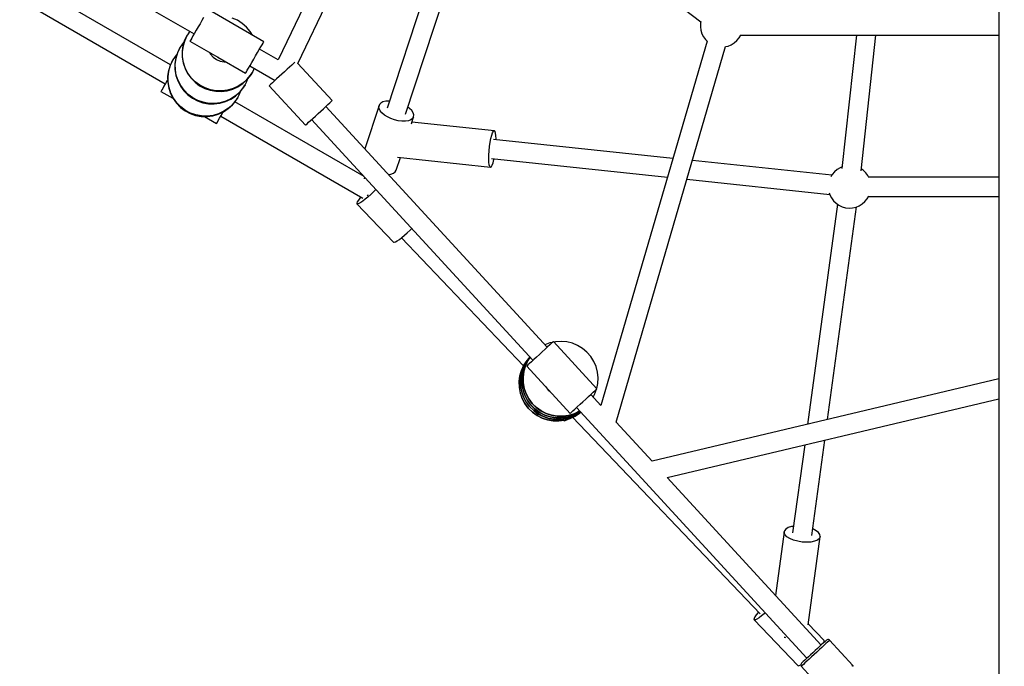
# Model space of a CAD drawing. Units: millimetres. Extents: x 387 to 36289, y 342 to 48514.
# Drawn here: x 15114 to 16034, y 20069 to 20672 of the extents above; entities that cross this region are included whole.
import ezdxf

# ---------------------------------------------------------------- set-up
doc = ezdxf.new("R2010")
doc.units = ezdxf.units.MM
doc.layers.add('PV-AD409', color=7, linetype='Continuous')
doc.styles.get("Standard").update_dxf_attribs({"font": 'arial.ttf'})
doc.dimstyles.new('Kopia Kopia ISO-25 moduły', dxfattribs={"dimtxt": 300, "dimasz": 210, "dimexe": 1.25, "dimexo": 0.625, "dimgap": 80, "dimtad": 1, "dimdec": 1, "dimlfac": 0.001, "dimtxsty": 'Standard', "dimblk": 'OBLIQUE', "dimcen": 2.5, "dimse1": 1, "dimse2": 1, "dimadec": 0, "dimazin": 0, "dimtfac": 1, "dimtdec": 1, "dimtmove": 0, "dimatfit": 3, "dimfxl": 1, "dimtfillclr": 256, "dimarcsym": 0})

# ---------------------------------------------------------------- blocks, each defined once
blk = doc.blocks.new('*U7')
at = {"layer": 'PV-AD409'}
for p, q in [((-23014.61, 82050.29), (-23014.61, 80652.37)), ((-23573.77, 81708.81), (-23687.42, 81470.39)), ((-23669.04, 81467.13), (-23557.52, 81701.06)), ((-23549.42, 81702.98), (-23292.9, 81506.09)), ((-23517.52, 81633.68), (-23585.74, 81425.38)), ((-23568.63, 81419.78), (-23500.41, 81628.09)), ((-23919.11, 81583.37), (-23765.93, 81494.93)), ((-23788.04, 81465.93), (-23900.88, 81531.08)), ((-23909.88, 81515.49), (-23793.02, 81448.02)), ((-23700.97, 81487.45), (-23752.93, 81517.45)), ((-23758.81, 81507.28), (-23760.54, 81504.27)), ((-23757.18, 81510.09), (-23758.81, 81507.28)), ((-23725.65, 81507.39), (-23730.56, 81509.52)), ((-23721.11, 81504.53), (-23725.65, 81507.39)), ((-23292.85, 81506.33), (-23293.18, 81504.64)), ((-23769.99, 81497.28), (-23772.28, 81493.94)), ((-23764.06, 81498.18), (-23765.68, 81495.37)), ((-23762.32, 81501.19), (-23764.06, 81498.18)), ((-23760.54, 81504.27), (-23762.32, 81501.19)), ((-23717.07, 81501.02), (-23721.11, 81504.53)), ((-23713.6, 81496.93), (-23717.07, 81501.02)), ((-23293.18, 81504.64), (-23293.27, 81501.35)), ((-23293.27, 81501.35), (-23292.82, 81498.09)), ((-23292.82, 81498.09), (-23291.84, 81494.94)), ((-23774.85, 81488.67), (-23776.4, 81483.54)), ((-23776.14, 81483.98), (-23774.59, 81489.11)), ((-23772.53, 81493.5), (-23774.85, 81488.67)), ((-23774.59, 81489.11), (-23772.28, 81493.94)), ((-23772.28, 81493.94), (-23772.53, 81493.5)), ((-23769.75, 81488.33), (-23769.93, 81488)), ((-23769.93, 81488), (-23743.99, 81473.03)), ((-23769.2, 81489.28), (-23769.75, 81488.33)), ((-23768.31, 81490.82), (-23769.2, 81489.28)), ((-23767.12, 81492.88), (-23768.31, 81490.82)), ((-23765.68, 81495.37), (-23767.12, 81492.88)), ((-23711.53, 81493.55), (-23713.6, 81496.93)), ((-23286.97, 81487.96), (-23386.18, 81147.83)), ((-23291.84, 81494.94), (-23290.35, 81492.01)), ((-23290.35, 81492.01), (-23288.4, 81489.35)), ((-23288.4, 81489.35), (-23286.79, 81487.79)), ((-23261.56, 81486.38), (-23259.08, 81488.55)), ((-23259.08, 81488.55), (-23256.99, 81491.09)), ((-23256.99, 81491.09), (-23255.5, 81493.66)), ((-23255.63, 81493.44), (-23014.61, 81493.44)), ((-23147.45, 81493.44), (-23161.03, 81369.02)), ((-23143.14, 81367.07), (-23129.34, 81493.44)), ((-23779.3, 81481.77), (-23781.62, 81476.94)), ((-23781.36, 81477.38), (-23779.05, 81482.21)), ((-23779.05, 81482.21), (-23779.3, 81481.77)), ((-23776.02, 81486.63), (-23779.05, 81482.21)), ((-23776.4, 81483.54), (-23777.15, 81478.24)), ((-23776.89, 81478.68), (-23776.14, 81483.98)), ((-23776.82, 81473.32), (-23776.89, 81478.68)), ((-23775.2, 81487.51), (-23776.02, 81486.63)), ((-23706.84, 81477.28), (-23705.22, 81480.09)), ((-23705.22, 81480.09), (-23703.78, 81482.58)), ((-23687.42, 81470.39), (-23704.97, 81480.52)), ((-23703.78, 81482.58), (-23702.59, 81484.64)), ((-23702.59, 81484.64), (-23701.7, 81486.18)), ((-23701.7, 81486.18), (-23701.16, 81487.13)), ((-23701.16, 81487.13), (-23700.97, 81487.45)), ((-23371.94, 81132.36), (-23269.69, 81482.91)), ((-23269.93, 81482.86), (-23267.42, 81483.42)), ((-23267.42, 81483.42), (-23264.37, 81484.66)), ((-23264.37, 81484.66), (-23261.56, 81486.38)), ((-23786.08, 81470.04), (-23788.39, 81465.21)), ((-23788.14, 81465.65), (-23785.82, 81470.48)), ((-23785.82, 81470.48), (-23786.08, 81470.04)), ((-23782.8, 81474.9), (-23785.82, 81470.48)), ((-23783.17, 81471.81), (-23783.92, 81466.51)), ((-23783.66, 81466.95), (-23782.92, 81472.25)), ((-23781.62, 81476.94), (-23783.17, 81471.81)), ((-23782.92, 81472.25), (-23781.36, 81477.38)), ((-23781.97, 81475.78), (-23782.8, 81474.9)), ((-23777.15, 81478.24), (-23777.08, 81472.88)), ((-23777.08, 81472.88), (-23776.19, 81467.6)), ((-23775.94, 81468.04), (-23776.82, 81473.32)), ((-23751.52, 81477.37), (-23750.77, 81475.95)), ((-23750.77, 81475.95), (-23748.28, 81473.07)), ((-23748.28, 81473.07), (-23745.22, 81470.81)), ((-23745.22, 81470.81), (-23741.73, 81469.28)), ((-23743.95, 81473.01), (-23744.23, 81473.22)), ((-23743.62, 81472.87), (-23743.95, 81473.01)), ((-23743.91, 81472.98), (-23717.97, 81458)), ((-23712.1, 81468.18), (-23710.36, 81471.19)), ((-23710.36, 81471.19), (-23708.58, 81474.27)), ((-23708.58, 81474.27), (-23706.84, 81477.28)), ((-23790.44, 81455.22), (-23789.69, 81460.53)), ((-23788.39, 81465.21), (-23789.94, 81460.08)), ((-23789.69, 81460.53), (-23788.14, 81465.65)), ((-23783.92, 81466.51), (-23783.85, 81461.15)), ((-23783.85, 81461.15), (-23782.96, 81455.87)), ((-23783.6, 81461.59), (-23783.66, 81466.95)), ((-23782.71, 81456.31), (-23783.6, 81461.59)), ((-23776.19, 81467.6), (-23774.51, 81462.51)), ((-23774.26, 81462.95), (-23775.94, 81468.04)), ((-23774.51, 81462.51), (-23772.07, 81457.74)), ((-23771.82, 81458.18), (-23774.26, 81462.95)), ((-23741.73, 81469.28), (-23737.99, 81468.58)), ((-23737.99, 81468.58), (-23736.38, 81468.64)), ((-23717.24, 81459.28), (-23716.35, 81460.82)), ((-23716.35, 81460.82), (-23715.16, 81462.88)), ((-23715.16, 81462.88), (-23713.72, 81465.37)), ((-23713.97, 81464.93), (-23690.43, 81451.34)), ((-23713.72, 81465.37), (-23712.1, 81468.18)), ((-23711.66, 81458.94), (-23710.41, 81461.31)), ((-23710.41, 81461.31), (-23709.91, 81462.59)), ((-23679.14, 81461.72), (-23681.59, 81459.47)), ((-23676.87, 81463.81), (-23679.14, 81461.72)), ((-23674.87, 81465.66), (-23676.87, 81463.81)), ((-23673.22, 81467.17), (-23674.87, 81465.66)), ((-23672.03, 81468.27), (-23673.22, 81467.17)), ((-23637.13, 81432.44), (-23669.04, 81467.13)), ((-23791.14, 81451.27), (-23792.77, 81448.45)), ((-23790.66, 81452.11), (-23791.14, 81451.27)), ((-23789.94, 81460.08), (-23790.69, 81454.78)), ((-23790.69, 81454.78), (-23790.62, 81449.42)), ((-23790.37, 81449.86), (-23790.44, 81455.22)), ((-23782.96, 81455.87), (-23781.28, 81450.78)), ((-23781.03, 81451.22), (-23782.71, 81456.31)), ((-23778.59, 81446.45), (-23781.03, 81451.22)), ((-23772.07, 81457.74), (-23768.93, 81453.4)), ((-23768.68, 81453.84), (-23771.82, 81458.18)), ((-23768.93, 81453.4), (-23765.17, 81449.58)), ((-23764.91, 81450.02), (-23768.68, 81453.84)), ((-23720.65, 81448.44), (-23716.69, 81452.05)), ((-23716.44, 81452.5), (-23720.39, 81448.88)), ((-23717.97, 81458), (-23717.78, 81458.33)), ((-23717.78, 81458.33), (-23717.24, 81459.28)), ((-23717.18, 81449.58), (-23715.77, 81453.2)), ((-23716.69, 81452.05), (-23713.34, 81456.23)), ((-23713.08, 81456.67), (-23716.44, 81452.5)), ((-23713.34, 81456.23), (-23711.91, 81458.5)), ((-23711.66, 81458.94), (-23713.08, 81456.67)), ((-23711.91, 81458.5), (-23711.66, 81458.94)), ((-23689, 81452.66), (-23691.15, 81450.68)), ((-23686.63, 81454.84), (-23689, 81452.66)), ((-23684.12, 81457.14), (-23686.63, 81454.84)), ((-23681.59, 81459.47), (-23684.12, 81457.14)), ((-23796.28, 81442.37), (-23796.83, 81441.41)), ((-23795.39, 81443.9), (-23796.28, 81442.37)), ((-23794.2, 81445.96), (-23795.39, 81443.9)), ((-23792.77, 81448.45), (-23794.2, 81445.96)), ((-23790.62, 81449.42), (-23789.74, 81444.14)), ((-23789.48, 81444.58), (-23790.37, 81449.86)), ((-23789.74, 81444.14), (-23788.05, 81439.05)), ((-23787.8, 81439.49), (-23789.48, 81444.58)), ((-23781.28, 81450.78), (-23778.84, 81446.01)), ((-23778.84, 81446.01), (-23775.7, 81441.67)), ((-23775.45, 81442.11), (-23778.59, 81446.45)), ((-23771.68, 81438.3), (-23775.45, 81442.11)), ((-23765.17, 81449.58), (-23760.86, 81446.39)), ((-23760.61, 81446.83), (-23764.91, 81450.02)), ((-23760.86, 81446.39), (-23756.12, 81443.89)), ((-23755.87, 81444.33), (-23760.61, 81446.83)), ((-23756.12, 81443.89), (-23751.06, 81442.14)), ((-23750.8, 81442.58), (-23755.87, 81444.33)), ((-23751.06, 81442.14), (-23745.79, 81441.19)), ((-23745.53, 81441.63), (-23750.8, 81442.58)), ((-23734.86, 81442.17), (-23740.18, 81441.49)), ((-23735.12, 81441.73), (-23729.97, 81443.22)), ((-23729.71, 81443.66), (-23734.86, 81442.17)), ((-23729.97, 81443.22), (-23725.11, 81445.47)), ((-23724.85, 81445.91), (-23729.71, 81443.66)), ((-23725.11, 81445.47), (-23720.65, 81448.44)), ((-23720.39, 81448.88), (-23724.85, 81445.91)), ((-23723.47, 81440.33), (-23720.11, 81444.5)), ((-23719.86, 81444.94), (-23723.21, 81440.77)), ((-23720.11, 81444.5), (-23718.68, 81446.77)), ((-23718.43, 81447.21), (-23719.86, 81444.94)), ((-23718.68, 81446.77), (-23718.43, 81447.21)), ((-23718.43, 81447.21), (-23717.18, 81449.58)), ((-23695.94, 81446.28), (-23696, 81446.22)), ((-23696, 81446.22), (-23662.15, 81409.42)), ((-23695.43, 81446.75), (-23695.94, 81446.28)), ((-23694.43, 81447.66), (-23695.43, 81446.75)), ((-23692.98, 81448.99), (-23694.43, 81447.66)), ((-23691.15, 81450.68), (-23692.98, 81448.99)), ((-23796.83, 81441.41), (-23797.02, 81441.09)), ((-23797.02, 81441.09), (-23785.78, 81434.6)), ((-23788.05, 81439.05), (-23785.61, 81434.28)), ((-23785.36, 81434.72), (-23787.8, 81439.49)), ((-23785.61, 81434.28), (-23782.47, 81429.94)), ((-23782.22, 81430.38), (-23785.36, 81434.72)), ((-23775.7, 81441.67), (-23771.94, 81437.86)), ((-23771.94, 81437.86), (-23767.64, 81434.66)), ((-23767.38, 81435.1), (-23771.68, 81438.3)), ((-23767.64, 81434.66), (-23762.9, 81432.16)), ((-23762.64, 81432.6), (-23767.38, 81435.1)), ((-23745.79, 81441.19), (-23740.43, 81441.05)), ((-23740.18, 81441.49), (-23745.53, 81441.63)), ((-23740.43, 81441.05), (-23735.12, 81441.73)), ((-23736.74, 81431.49), (-23731.88, 81433.74)), ((-23731.62, 81434.18), (-23736.48, 81431.93)), ((-23731.88, 81433.74), (-23727.42, 81436.71)), ((-23727.17, 81437.15), (-23731.62, 81434.18)), ((-23730.24, 81428.6), (-23726.88, 81432.77)), ((-23726.63, 81433.22), (-23729.98, 81429.04)), ((-23727.42, 81436.71), (-23723.47, 81440.33)), ((-23723.21, 81440.77), (-23727.17, 81437.15)), ((-23726.88, 81432.77), (-23725.45, 81435.04)), ((-23725.2, 81435.48), (-23726.63, 81433.22)), ((-23725.45, 81435.04), (-23725.2, 81435.48)), ((-23725.2, 81435.48), (-23723.95, 81437.85)), ((-23723.95, 81437.85), (-23722.54, 81441.48)), ((-23782.47, 81429.94), (-23778.71, 81426.13)), ((-23778.46, 81426.57), (-23782.22, 81430.38)), ((-23778.71, 81426.13), (-23774.41, 81422.93)), ((-23774.15, 81423.37), (-23778.46, 81426.57)), ((-23762.9, 81432.16), (-23757.83, 81430.42)), ((-23757.58, 81430.86), (-23762.64, 81432.6)), ((-23757.83, 81430.42), (-23752.56, 81429.46)), ((-23752.3, 81429.9), (-23757.58, 81430.86)), ((-23752.56, 81429.46), (-23747.2, 81429.32)), ((-23746.95, 81429.77), (-23752.3, 81429.9)), ((-23747.2, 81429.32), (-23741.89, 81430.01)), ((-23741.63, 81430.45), (-23746.95, 81429.77)), ((-23741.89, 81430.01), (-23736.74, 81431.49)), ((-23736.48, 81431.93), (-23741.63, 81430.45)), ((-23738.65, 81422.02), (-23734.19, 81424.98)), ((-23733.94, 81425.43), (-23738.4, 81422.46)), ((-23734.19, 81424.98), (-23730.24, 81428.6)), ((-23729.98, 81429.04), (-23733.94, 81425.43)), ((-23607.24, 81361.55), (-23728.06, 81431.3)), ((-23647.74, 81422.67), (-23645.29, 81424.93)), ((-23645.29, 81424.93), (-23643.02, 81427.02)), ((-23643.02, 81427.02), (-23641.02, 81428.86)), ((-23436.31, 81202.33), (-23643.01, 81427.02)), ((-23641.02, 81428.86), (-23639.37, 81430.38)), ((-23639.37, 81430.38), (-23638.14, 81431.51)), ((-23638.14, 81431.51), (-23637.38, 81432.2)), ((-23637.38, 81432.2), (-23637.13, 81432.44)), ((-23593.34, 81427.87), (-23606.58, 81387.42)), ((-23593.52, 81426.99), (-23593.34, 81427.87)), ((-23593.32, 81425.08), (-23593.52, 81426.99)), ((-23592.96, 81428.69), (-23593.34, 81427.87)), ((-23592.36, 81423.05), (-23593.32, 81425.08)), ((-23591.67, 81430.11), (-23592.96, 81428.69)), ((-23589.69, 81431.18), (-23591.67, 81430.11)), ((-23587.14, 81431.84), (-23589.69, 81431.18)), ((-23584.11, 81432.07), (-23587.14, 81431.84)), ((-23583.56, 81432.04), (-23584.11, 81432.07)), ((-23564.76, 81425.16), (-23566.46, 81426.42)), ((-23562.76, 81423.14), (-23564.76, 81425.16)), ((-23774.41, 81422.93), (-23769.67, 81420.43)), ((-23769.41, 81420.88), (-23774.15, 81423.37)), ((-23769.67, 81420.43), (-23764.6, 81418.69)), ((-23764.35, 81419.13), (-23769.41, 81420.88)), ((-23764.6, 81418.69), (-23759.33, 81417.73)), ((-23759.07, 81418.17), (-23764.35, 81419.13)), ((-23759.33, 81417.73), (-23753.97, 81417.6)), ((-23753.72, 81418.04), (-23759.07, 81418.17)), ((-23756.43, 81417.66), (-23745.05, 81411.09)), ((-23753.97, 81417.6), (-23748.66, 81418.28)), ((-23748.4, 81418.72), (-23753.72, 81418.04)), ((-23748.66, 81418.28), (-23743.51, 81419.76)), ((-23743.26, 81420.2), (-23748.4, 81418.72)), ((-23743.51, 81419.76), (-23738.65, 81422.02)), ((-23743.43, 81413.9), (-23742.24, 81415.96)), ((-23738.4, 81422.46), (-23743.26, 81420.2)), ((-23742.24, 81415.96), (-23740.8, 81418.45)), ((-23741.05, 81418.02), (-23608.41, 81341.44)), ((-23740.8, 81418.45), (-23739.18, 81421.27)), ((-23739.18, 81421.27), (-23738.78, 81421.95)), ((-23657.3, 81413.88), (-23655.15, 81415.86)), ((-23656.26, 81414.84), (-23449.56, 81190.14)), ((-23655.15, 81415.86), (-23652.77, 81418.04)), ((-23652.77, 81418.04), (-23650.27, 81420.35)), ((-23650.27, 81420.35), (-23647.74, 81422.67)), ((-23590.69, 81421), (-23592.36, 81423.05)), ((-23588.38, 81419.02), (-23590.69, 81421)), ((-23585.56, 81417.22), (-23588.38, 81419.02)), ((-23582.34, 81415.66), (-23585.56, 81417.22)), ((-23578.88, 81414.42), (-23582.34, 81415.66)), ((-23575.35, 81413.57), (-23578.88, 81414.42)), ((-23563.6, 81414.47), (-23565.88, 81413.6)), ((-23561.96, 81415.72), (-23563.6, 81414.47)), ((-23563.15, 81410.82), (-23561.03, 81417.29)), ((-23561.44, 81421.09), (-23562.76, 81423.14)), ((-23561.03, 81417.29), (-23561.96, 81415.72)), ((-23560.85, 81419.11), (-23561.44, 81421.09)), ((-23561.03, 81417.29), (-23560.85, 81419.11)), ((-23745.05, 81411.09), (-23744.87, 81411.41)), ((-23744.87, 81411.41), (-23744.32, 81412.37)), ((-23744.32, 81412.37), (-23743.43, 81413.9)), ((-23662.15, 81409.42), (-23662.08, 81409.48)), ((-23662.08, 81409.48), (-23661.58, 81409.95)), ((-23661.58, 81409.95), (-23660.58, 81410.87)), ((-23660.58, 81410.87), (-23659.13, 81412.2)), ((-23659.13, 81412.2), (-23657.3, 81413.88)), ((-23571.9, 81413.14), (-23575.35, 81413.57)), ((-23568.69, 81413.15), (-23571.9, 81413.14)), ((-23565.88, 81413.6), (-23568.69, 81413.15)), ((-23485.65, 81404.25), (-23562.63, 81412.39)), ((-23489.59, 81393.63), (-23488.87, 81397.2)), ((-23488.87, 81397.2), (-23488.07, 81400.2)), ((-23488.07, 81400.2), (-23487.24, 81402.45)), ((-23487.24, 81402.45), (-23486.42, 81403.83)), ((-23318.88, 81378.56), (-23486.49, 81396.29)), ((-23486.42, 81403.83), (-23485.65, 81404.25)), ((-23484.99, 81403.68), (-23485.65, 81404.25)), ((-23484.47, 81402.16), (-23484.99, 81403.68)), ((-23484.13, 81399.78), (-23484.47, 81402.16)), ((-23483.97, 81396.68), (-23484.13, 81399.78)), ((-23483.98, 81396.02), (-23483.97, 81396.68)), ((-23490.61, 81385.61), (-23490.18, 81389.69)), ((-23490.18, 81389.69), (-23489.59, 81393.63)), ((-23577.33, 81367.51), (-23573.45, 81379.34)), ((-23576.01, 81379.61), (-23489.23, 81370.43)), ((-23490.9, 81377.99), (-23490.86, 81381.64)), ((-23490.75, 81374.89), (-23490.9, 81377.99)), ((-23490.86, 81381.64), (-23490.61, 81385.61)), ((-23488.39, 81378.39), (-23324, 81361.01)), ((-23486.01, 81377.48), (-23485.88, 81378.12)), ((-23490.41, 81372.52), (-23490.75, 81374.89)), ((-23489.89, 81371), (-23490.41, 81372.52)), ((-23489.23, 81370.43), (-23489.89, 81371)), ((-23489.23, 81370.43), (-23488.46, 81370.85)), ((-23488.46, 81370.85), (-23487.64, 81372.22)), ((-23487.64, 81372.22), (-23486.8, 81374.48)), ((-23486.8, 81374.48), (-23486.01, 81377.48)), ((-23170.52, 81362.88), (-23300.69, 81376.64)), ((-23162.83, 81369.84), (-23165.64, 81368.12)), ((-23160.86, 81370.65), (-23162.83, 81369.84)), ((-23141.16, 81367.45), (-23142.96, 81368.69)), ((-23606.8, 81361.07), (-23607.29, 81359.56)), ((-23584.53, 81363.45), (-23582.18, 81363.82)), ((-23582.18, 81363.82), (-23579.9, 81364.69)), ((-23579.9, 81364.69), (-23578.26, 81365.94)), ((-23578.26, 81365.94), (-23577.33, 81367.51)), ((-23170.21, 81363.42), (-23171.34, 81361.47)), ((-23168.12, 81365.96), (-23170.21, 81363.42)), ((-23165.64, 81368.12), (-23168.12, 81365.96)), ((-23138.8, 81365.15), (-23141.16, 81367.45)), ((-23136.85, 81362.5), (-23138.8, 81365.15)), ((-23136.01, 81360.84), (-23136.85, 81362.5)), ((-23014.61, 81361.06), (-23136.12, 81361.06)), ((-23305.81, 81359.08), (-23172.43, 81344.98)), ((-23611.24, 81341.51), (-23612.67, 81339.56)), ((-23610.36, 81342.57), (-23611.24, 81341.51)), ((-23603.66, 81342.44), (-23606.17, 81340.36)), ((-23604.03, 81343.92), (-23604.52, 81343.55)), ((-23603.96, 81343.98), (-23604.03, 81343.92)), ((-23603.86, 81344.05), (-23603.62, 81344.47)), ((-23603.59, 81344.29), (-23603.86, 81344.06)), ((-23601.07, 81344.75), (-23603.66, 81342.44)), ((-23598.5, 81347.21), (-23601.07, 81344.75)), ((-23596.2, 81349.55), (-23598.5, 81347.21)), ((-23172.91, 81346.52), (-23172.3, 81344.56)), ((-23172.3, 81344.56), (-23170.81, 81341.62)), ((-23170.81, 81341.62), (-23168.86, 81338.97)), ((-23137.45, 81340.7), (-23135.97, 81343.28)), ((-23136.09, 81343.06), (-23014.61, 81343.06)), ((-23613.62, 81337.98), (-23614.04, 81336.84)), ((-23614.04, 81336.84), (-23613.93, 81336.18)), ((-23613.27, 81336.03), (-23613.93, 81336.18)), ((-23613.93, 81336.18), (-23579.83, 81300.47)), ((-23612.67, 81339.56), (-23613.62, 81337.98)), ((-23612.11, 81336.4), (-23613.27, 81336.03)), ((-23610.49, 81337.27), (-23612.11, 81336.4)), ((-23608.48, 81338.61), (-23610.49, 81337.27)), ((-23606.17, 81340.36), (-23608.48, 81338.61)), ((-23165.15, 81335.73), (-23193.23, 81130.28)), ((-23174.46, 81134.74), (-23147.32, 81333.27)), ((-23168.86, 81338.97), (-23166.5, 81336.67)), ((-23166.5, 81336.67), (-23163.8, 81334.8)), ((-23163.8, 81334.8), (-23160.82, 81333.39)), ((-23160.82, 81333.39), (-23157.65, 81332.5)), ((-23157.65, 81332.5), (-23154.38, 81332.14)), ((-23154.38, 81332.14), (-23151.09, 81332.32)), ((-23151.09, 81332.32), (-23147.88, 81333.04)), ((-23147.88, 81333.04), (-23144.83, 81334.28)), ((-23144.83, 81334.28), (-23142.03, 81336)), ((-23142.03, 81336), (-23139.54, 81338.16)), ((-23139.54, 81338.16), (-23137.45, 81340.7)), ((-23564.4, 81311.51), (-23562.75, 81313.19)), ((-23574.38, 81302.91), (-23572.07, 81304.66)), ((-23572.47, 81304.35), (-23458.37, 81184.88)), ((-23572.07, 81304.66), (-23569.57, 81306.74)), ((-23569.57, 81306.74), (-23566.97, 81309.05)), ((-23566.97, 81309.05), (-23564.4, 81311.51)), ((-23579.83, 81300.47), (-23579.17, 81300.33)), ((-23579.17, 81300.33), (-23578.01, 81300.7)), ((-23578.01, 81300.7), (-23576.39, 81301.57)), ((-23576.39, 81301.57), (-23574.38, 81302.91)), ((-23433.93, 81206.28), (-23438.36, 81204.56)), ((-23433.85, 81204.59), (-23435.91, 81202.7)), ((-23431.41, 81206.84), (-23433.93, 81206.28)), ((-23432.21, 81206.1), (-23433.85, 81204.59)), ((-23431.08, 81207.14), (-23432.21, 81206.1)), ((-23430.5, 81207.68), (-23431.08, 81207.14)), ((-23430.42, 81207.75), (-23430.5, 81207.68)), ((-23389.8, 81163.59), (-23430.42, 81207.75)), ((-23428.7, 81207.43), (-23429.89, 81207.17)), ((-23423.35, 81207.78), (-23428.7, 81207.43)), ((-23418.01, 81207.3), (-23423.35, 81207.78)), ((-23412.81, 81206.01), (-23418.01, 81207.3)), ((-23407.87, 81203.94), (-23412.81, 81206.01)), ((-23403.3, 81201.15), (-23407.87, 81203.94)), ((-23443.61, 81195.61), (-23446.28, 81193.16)), ((-23440.91, 81198.1), (-23443.61, 81195.61)), ((-23438.3, 81200.5), (-23440.91, 81198.1)), ((-23435.91, 81202.7), (-23438.3, 81200.5)), ((-23399.21, 81197.69), (-23403.3, 81201.15)), ((-23395.7, 81193.64), (-23399.21, 81197.69)), ((-23392.84, 81189.11), (-23395.7, 81193.64)), ((-23458.08, 81185.49), (-23460.34, 81180.63)), ((-23460.28, 81180.69), (-23458.02, 81185.56)), ((-23456.85, 81186.93), (-23459.1, 81182.07)), ((-23459.05, 81182.14), (-23456.79, 81187)), ((-23456.64, 81184.96), (-23458.13, 81179.82)), ((-23455.11, 81189.95), (-23458.08, 81185.49)), ((-23458.07, 81179.88), (-23456.58, 81185.03)), ((-23458.02, 81185.56), (-23455.06, 81190.02)), ((-23455.62, 81188.38), (-23457.87, 81183.52)), ((-23457.82, 81183.58), (-23455.56, 81188.45)), ((-23453.88, 81191.39), (-23456.85, 81186.93)), ((-23456.79, 81187), (-23453.82, 81191.46)), ((-23454.39, 81189.82), (-23456.64, 81184.96)), ((-23456.58, 81185.03), (-23454.33, 81189.89)), ((-23452.65, 81192.84), (-23455.62, 81188.38)), ((-23455.56, 81188.45), (-23452.59, 81192.91)), ((-23455.15, 81185), (-23455.45, 81184.73)), ((-23455.45, 81184.73), (-23435.09, 81162.6)), ((-23454.29, 81185.79), (-23455.15, 81185)), ((-23455.06, 81190.02), (-23455.11, 81189.95)), ((-23454.11, 81191.05), (-23455.06, 81190.02)), ((-23452.24, 81193.05), (-23454.39, 81189.82)), ((-23454.33, 81189.89), (-23452.23, 81193.05)), ((-23452.9, 81187.07), (-23454.29, 81185.79)), ((-23453.82, 81191.46), (-23453.88, 81191.39)), ((-23452.88, 81192.49), (-23453.82, 81191.46)), ((-23451.03, 81188.79), (-23452.9, 81187.07)), ((-23452.59, 81192.91), (-23452.65, 81192.84)), ((-23452.35, 81193.17), (-23452.59, 81192.91)), ((-23448.8, 81190.85), (-23451.03, 81188.79)), ((-23446.28, 81193.16), (-23448.8, 81190.85)), ((-23390.71, 81184.19), (-23392.84, 81189.11)), ((-23461.82, 81175.48), (-23462.5, 81170.16)), ((-23462.45, 81170.23), (-23461.76, 81175.55)), ((-23460.34, 81180.63), (-23461.82, 81175.48)), ((-23461.76, 81175.55), (-23460.28, 81180.69)), ((-23461.48, 81177.85), (-23461.66, 81176.89)), ((-23461.66, 81176.89), (-23461.53, 81176.61)), ((-23461.5, 81176.59), (-23461.53, 81176.61)), ((-23461.53, 81176.61), (-23461.5, 81176.58)), ((-23460.73, 81179.3), (-23461.48, 81177.85)), ((-23460.59, 81176.92), (-23461.27, 81171.61)), ((-23461.22, 81171.68), (-23460.53, 81176.99)), ((-23460.71, 81179.33), (-23460.73, 81179.3)), ((-23459.1, 81182.07), (-23460.59, 81176.92)), ((-23460.53, 81176.99), (-23459.05, 81182.14)), ((-23459.36, 81178.37), (-23460.04, 81173.06)), ((-23459.98, 81173.12), (-23459.3, 81178.44)), ((-23457.87, 81183.52), (-23459.36, 81178.37)), ((-23459.3, 81178.44), (-23457.82, 81183.58)), ((-23458.13, 81179.82), (-23458.81, 81174.5)), ((-23458.75, 81174.57), (-23458.07, 81179.88)), ((-23389.36, 81179), (-23390.71, 81184.19)), ((-23388.81, 81173.67), (-23389.36, 81179)), ((-23462.5, 81170.16), (-23462.37, 81164.81)), ((-23462.31, 81164.87), (-23462.45, 81170.23)), ((-23461.27, 81171.61), (-23461.14, 81166.25)), ((-23461.08, 81166.32), (-23461.22, 81171.68)), ((-23461.14, 81166.25), (-23460.18, 81160.98)), ((-23460.13, 81161.05), (-23461.08, 81166.32)), ((-23460.04, 81173.06), (-23459.9, 81167.7)), ((-23459.85, 81167.77), (-23459.98, 81173.12)), ((-23459.9, 81167.7), (-23458.95, 81162.43)), ((-23458.89, 81162.49), (-23459.85, 81167.77)), ((-23458.81, 81174.5), (-23458.67, 81169.14)), ((-23458.62, 81169.21), (-23458.75, 81174.57)), ((-23458.67, 81169.14), (-23457.72, 81163.87)), ((-23457.66, 81163.94), (-23458.62, 81169.21)), ((-23390.02, 81163.82), (-23389.08, 81168.32)), ((-23389.08, 81168.32), (-23388.81, 81173.67)), ((-23014.61, 81172.71), (-23338.33, 81095.82)), ((-23462.37, 81164.81), (-23461.41, 81159.53)), ((-23461.36, 81159.6), (-23462.31, 81164.87)), ((-23461.41, 81159.53), (-23459.67, 81154.47)), ((-23459.61, 81154.54), (-23461.36, 81159.6)), ((-23460.18, 81160.98), (-23458.44, 81155.91)), ((-23458.38, 81155.98), (-23460.13, 81161.05)), ((-23458.95, 81162.43), (-23457.2, 81157.36)), ((-23457.15, 81157.43), (-23458.89, 81162.49)), ((-23457.72, 81163.87), (-23455.97, 81158.81)), ((-23455.92, 81158.87), (-23457.66, 81163.94)), ((-23457.2, 81157.36), (-23454.71, 81152.62)), ((-23454.65, 81152.69), (-23457.15, 81157.43)), ((-23455.97, 81158.81), (-23453.47, 81154.07)), ((-23453.42, 81154.13), (-23455.92, 81158.87)), ((-23437.66, 81165.39), (-23437.63, 81165.33)), ((-23437.63, 81165.33), (-23435.37, 81162.26)), ((-23435.37, 81162.26), (-23432.54, 81159.83)), ((-23435.09, 81162.6), (-23435.13, 81162.65)), ((-23435.04, 81162.55), (-23435.09, 81162.6)), ((-23435.09, 81162.6), (-23414.82, 81140.57)), ((-23397.68, 81156.34), (-23395.29, 81158.54)), ((-23386.18, 81147.83), (-23395.69, 81158.17)), ((-23395.29, 81158.54), (-23393.23, 81160.44)), ((-23393.38, 81155.67), (-23392.05, 81158.06)), ((-23393.23, 81160.44), (-23391.59, 81161.94)), ((-23392.05, 81158.06), (-23390.17, 81163.08)), ((-23391.59, 81161.94), (-23390.46, 81162.99)), ((-23390.46, 81162.99), (-23389.88, 81163.52)), ((-23390.17, 81163.08), (-23390.13, 81163.29)), ((-23389.88, 81163.52), (-23389.8, 81163.59)), ((-23459.67, 81154.47), (-23457.17, 81149.73)), ((-23457.11, 81149.8), (-23459.61, 81154.54)), ((-23458.44, 81155.91), (-23455.94, 81151.17)), ((-23455.88, 81151.24), (-23458.38, 81155.98)), ((-23457.17, 81149.73), (-23453.97, 81145.43)), ((-23453.92, 81145.49), (-23457.11, 81149.8)), ((-23455.94, 81151.17), (-23452.74, 81146.87)), ((-23452.69, 81146.94), (-23455.88, 81151.24)), ((-23454.71, 81152.62), (-23451.51, 81148.32)), ((-23451.45, 81148.38), (-23454.65, 81152.69)), ((-23453.47, 81154.07), (-23450.28, 81149.76)), ((-23450.22, 81149.83), (-23453.42, 81154.13)), ((-23451.51, 81148.32), (-23447.7, 81144.55)), ((-23447.64, 81144.62), (-23451.45, 81148.38)), ((-23450.28, 81149.76), (-23446.47, 81146)), ((-23446.41, 81146.06), (-23450.22, 81149.83)), ((-23408.17, 81146.69), (-23405.66, 81149)), ((-23405.66, 81149), (-23402.99, 81151.46)), ((-23402.99, 81151.46), (-23400.29, 81153.94)), ((-23400.29, 81153.94), (-23397.68, 81156.34)), ((-23324.36, 81080.64), (-23014.61, 81154.21)), ((-23453.97, 81145.43), (-23450.16, 81141.66)), ((-23450.1, 81141.73), (-23453.92, 81145.49)), ((-23452.74, 81146.87), (-23448.93, 81143.11)), ((-23448.87, 81143.17), (-23452.69, 81146.94)), ((-23450.16, 81141.66), (-23445.82, 81138.52)), ((-23445.76, 81138.59), (-23450.1, 81141.73)), ((-23448.93, 81143.11), (-23444.59, 81139.97)), ((-23444.53, 81140.04), (-23448.87, 81143.17)), ((-23447.7, 81144.55), (-23443.36, 81141.41)), ((-23443.3, 81141.48), (-23447.64, 81144.62)), ((-23446.47, 81146), (-23442.12, 81142.86)), ((-23442.07, 81142.93), (-23446.41, 81146.06)), ((-23445.82, 81138.52), (-23441.05, 81136.08)), ((-23440.99, 81136.15), (-23445.76, 81138.59)), ((-23444.59, 81139.97), (-23439.82, 81137.53)), ((-23439.76, 81137.6), (-23444.53, 81140.04)), ((-23443.36, 81141.41), (-23438.58, 81138.98)), ((-23438.53, 81139.04), (-23443.3, 81141.48)), ((-23442.12, 81142.86), (-23437.35, 81140.42)), ((-23437.3, 81140.49), (-23442.07, 81142.93)), ((-23438.58, 81138.98), (-23433.5, 81137.29)), ((-23433.44, 81137.36), (-23438.53, 81139.04)), ((-23437.35, 81140.42), (-23432.26, 81138.74)), ((-23432.21, 81138.81), (-23437.3, 81140.49)), ((-23432.26, 81138.74), (-23426.98, 81137.85)), ((-23426.92, 81137.92), (-23432.21, 81138.81)), ((-23421.62, 81137.78), (-23416.32, 81138.53)), ((-23416.26, 81138.6), (-23421.57, 81137.85)), ((-23417.55, 81137.09), (-23412.42, 81138.64)), ((-23412.36, 81138.71), (-23417.49, 81137.16)), ((-23416.32, 81138.53), (-23411.19, 81140.09)), ((-23411.13, 81140.15), (-23416.26, 81138.6)), ((-23414.82, 81140.57), (-23414.53, 81140.84)), ((-23414.53, 81140.84), (-23413.67, 81141.63)), ((-23413.67, 81141.63), (-23412.27, 81142.92)), ((-23413.65, 81137.2), (-23408.82, 81139.51)), ((-23408.76, 81139.58), (-23413.59, 81137.26)), ((-23412.42, 81138.64), (-23407.59, 81140.96)), ((-23407.53, 81141.02), (-23412.36, 81138.71)), ((-23412.27, 81142.92), (-23410.41, 81144.63)), ((-23411.19, 81140.09), (-23406.36, 81142.4)), ((-23406.3, 81142.47), (-23411.13, 81140.15)), ((-23410.41, 81144.63), (-23408.17, 81146.69)), ((-23410.05, 81138.07), (-23405.63, 81141.09)), ((-23405.57, 81141.16), (-23409.99, 81138.13)), ((-23408.94, 81145.99), (-23348, 81079.75)), ((-23408.82, 81139.51), (-23405.24, 81141.96)), ((-23405.25, 81141.98), (-23408.76, 81139.58)), ((-23407.59, 81140.96), (-23405.58, 81142.33)), ((-23405.59, 81142.35), (-23407.53, 81141.02)), ((-23406.36, 81142.4), (-23405.92, 81142.7)), ((-23405.93, 81142.72), (-23406.3, 81142.47)), ((-23405.63, 81141.09), (-23404.99, 81141.69)), ((-23404.99, 81141.7), (-23405.57, 81141.16)), ((-23441.05, 81136.08), (-23435.96, 81134.4)), ((-23435.9, 81134.47), (-23440.99, 81136.15)), ((-23439.82, 81137.53), (-23434.73, 81135.85)), ((-23434.67, 81135.91), (-23439.76, 81137.6)), ((-23435.96, 81134.4), (-23430.67, 81133.52)), ((-23430.62, 81133.58), (-23435.9, 81134.47)), ((-23434.73, 81135.85), (-23429.44, 81134.96)), ((-23429.39, 81135.03), (-23434.67, 81135.91)), ((-23433.5, 81137.29), (-23428.21, 81136.41)), ((-23428.15, 81136.47), (-23433.44, 81137.36)), ((-23430.67, 81133.52), (-23425.32, 81133.45)), ((-23425.26, 81133.52), (-23430.62, 81133.58)), ((-23429.44, 81134.96), (-23424.09, 81134.89)), ((-23424.03, 81134.96), (-23429.39, 81135.03)), ((-23428.21, 81136.41), (-23422.85, 81136.34)), ((-23422.8, 81136.41), (-23428.15, 81136.47)), ((-23426.98, 81137.85), (-23421.62, 81137.78)), ((-23421.57, 81137.85), (-23426.92, 81137.92)), ((-23425.32, 81133.45), (-23420.01, 81134.2)), ((-23419.95, 81134.27), (-23425.26, 81133.52)), ((-23424.09, 81134.89), (-23418.78, 81135.64)), ((-23418.72, 81135.71), (-23424.03, 81134.96)), ((-23422.85, 81136.34), (-23417.55, 81137.09)), ((-23417.49, 81137.16), (-23422.8, 81136.41)), ((-23420.91, 81134.07), (-23420.62, 81133.77)), ((-23420.62, 81133.77), (-23420.34, 81133.63)), ((-23420.34, 81133.63), (-23419.38, 81133.76)), ((-23420.01, 81134.2), (-23414.88, 81135.75)), ((-23414.83, 81135.82), (-23419.95, 81134.27)), ((-23419.38, 81133.76), (-23417.9, 81134.45)), ((-23418.78, 81135.64), (-23413.65, 81137.2)), ((-23413.59, 81137.26), (-23418.72, 81135.71)), ((-23417.9, 81134.45), (-23416.67, 81135.21)), ((-23414.88, 81135.75), (-23410.05, 81138.07)), ((-23409.99, 81138.13), (-23414.83, 81135.82)), ((-23412.53, 81136.88), (-23237.37, 80953.48)), ((-23338.33, 81095.82), (-23371.94, 81132.36)), ((-23195.85, 81111.16), (-23207.07, 81029.04)), ((-23189.24, 81026.6), (-23177.07, 81115.62)), ((-23348, 81079.75), (-23347.78, 81079.96)), ((-23348, 81079.75), (-23193.76, 80912.08)), ((-23180.51, 80924.27), (-23324.37, 81080.64)), ((-23215, 81030.12), (-23223.14, 80970.6)), ((-23214.74, 81031.01), (-23215, 81030.12)), ((-23214.99, 81029.2), (-23215, 81030.12)), ((-23214.18, 81027.31), (-23214.99, 81029.2)), ((-23213.46, 81032.61), (-23214.74, 81031.01)), ((-23211.2, 81033.92), (-23213.46, 81032.61)), ((-23208.13, 81034.84), (-23211.2, 81033.92)), ((-23206.25, 81035.09), (-23208.13, 81034.84)), ((-23188.3, 81032.67), (-23188.41, 81032.71)), ((-23185.2, 81031.08), (-23188.3, 81032.67)), ((-23182.92, 81029.27), (-23185.2, 81031.08)), ((-23181.6, 81027.38), (-23182.92, 81029.27)), ((-23212.36, 81025.45), (-23214.18, 81027.31)), ((-23209.65, 81023.73), (-23212.36, 81025.45)), ((-23206.22, 81022.28), (-23209.65, 81023.73)), ((-23202.28, 81021.17), (-23206.22, 81022.28)), ((-23198.08, 81020.48), (-23202.28, 81021.17)), ((-23193.89, 81020.25), (-23198.08, 81020.48)), ((-23189.96, 81020.5), (-23193.89, 81020.25)), ((-23192.58, 80943.11), (-23181.31, 81025.52)), ((-23186.55, 81021.21), (-23189.96, 81020.5)), ((-23183.87, 81022.33), (-23186.55, 81021.21)), ((-23182.09, 81023.8), (-23183.87, 81022.33)), ((-23181.31, 81025.52), (-23182.09, 81023.8)), ((-23181.31, 81025.52), (-23181.6, 81027.38)), ((-23239.3, 80954.72), (-23241.06, 80952.51)), ((-23238.94, 80955.12), (-23239.3, 80954.72)), ((-23243.1, 80949.19), (-23243.28, 80948.23)), ((-23243.28, 80948.23), (-23243.15, 80947.95)), ((-23242.88, 80947.81), (-23243.15, 80947.95)), ((-23243.15, 80947.95), (-23202.23, 80905.11)), ((-23242.35, 80950.64), (-23243.1, 80949.19)), ((-23241.91, 80947.94), (-23242.88, 80947.81)), ((-23241.06, 80952.51), (-23242.35, 80950.64)), ((-23240.43, 80948.63), (-23241.91, 80947.94)), ((-23238.5, 80949.83), (-23240.43, 80948.63)), ((-23236.22, 80951.49), (-23238.5, 80949.83)), ((-23233.68, 80953.54), (-23236.22, 80951.49)), ((-23232.69, 80954.4), (-23233.68, 80953.54)), ((-23177.65, 80928.59), (-23192.45, 80944.09)), ((-23215.15, 80931.8), (-23214.52, 80931.62)), ((-23214.52, 80931.62), (-23213.8, 80931.5)), ((-23177.12, 80927.38), (-23178.43, 80926.18)), ((-23178, 80926.69), (-23177.53, 80927.9)), ((-23177.53, 80927.9), (-23177.65, 80928.59)), ((-23176.15, 80928.27), (-23177.12, 80927.38)), ((-23175.56, 80928.82), (-23176.15, 80928.27)), ((-23174.52, 80927.06), (-23175.99, 80925.71)), ((-23175.36, 80929.01), (-23175.56, 80928.82)), ((-23174.9, 80929.32), (-23175.36, 80929.01)), ((-23174.2, 80929.52), (-23174.9, 80929.32)), ((-23173.43, 80928.06), (-23174.52, 80927.06)), ((-23173.47, 80929.46), (-23174.2, 80929.52)), ((-23172.81, 80929.14), (-23173.47, 80929.46)), ((-23172.76, 80928.68), (-23173.43, 80928.06)), ((-23172.53, 80928.89), (-23172.81, 80929.14)), ((-23172.53, 80928.89), (-23172.76, 80928.68)), ((-23150.87, 80905.34), (-23172.53, 80928.89)), ((-23186.05, 80919.17), (-23188.22, 80917.17)), ((-23184.56, 80917.83), (-23187, 80915.58)), ((-23183.91, 80921.14), (-23186.05, 80919.17)), ((-23182.15, 80920.04), (-23184.56, 80917.83)), ((-23181.88, 80923), (-23183.91, 80921.14)), ((-23179.87, 80922.13), (-23182.15, 80920.04)), ((-23180.04, 80924.7), (-23181.88, 80923)), ((-23178.43, 80926.18), (-23180.04, 80924.7)), ((-23177.8, 80924.05), (-23179.87, 80922.13)), ((-23178.17, 80926.42), (-23178, 80926.69)), ((-23175.99, 80925.71), (-23177.8, 80924.05)), ((-23197.14, 80908.96), (-23198.11, 80908.07)), ((-23195.84, 80910.17), (-23197.14, 80908.96)), ((-23194.23, 80911.65), (-23195.84, 80910.17)), ((-23193.76, 80909.36), (-23195.57, 80907.7)), ((-23192.38, 80913.34), (-23194.23, 80911.65)), ((-23191.68, 80911.27), (-23193.76, 80909.36)), ((-23190.36, 80915.21), (-23192.38, 80913.34)), ((-23189.4, 80913.37), (-23191.68, 80911.27)), ((-23188.22, 80917.17), (-23190.36, 80915.21)), ((-23187, 80915.58), (-23189.4, 80913.37)), ((-23202.23, 80905.11), (-23201.96, 80904.97)), ((-23201.96, 80904.97), (-23201, 80905.1)), ((-23201, 80905.1), (-23199.52, 80905.78)), ((-23199.26, 80906.91), (-23199.52, 80906.23)), ((-23199.52, 80906.23), (-23199.52, 80905.49)), ((-23199.52, 80905.49), (-23199.25, 80904.81)), ((-23198.91, 80907.34), (-23199.26, 80906.91)), ((-23199.25, 80904.81), (-23199.03, 80904.51)), ((-23198.8, 80904.72), (-23199.03, 80904.51)), ((-23199.03, 80904.51), (-23177.36, 80880.96)), ((-23198.71, 80907.52), (-23198.91, 80907.34)), ((-23198.13, 80905.34), (-23198.8, 80904.72)), ((-23198.11, 80908.07), (-23198.71, 80907.52)), ((-23197.04, 80906.34), (-23198.13, 80905.34)), ((-23195.57, 80907.7), (-23197.04, 80906.34)), ((-23151.09, 80905.13), (-23151.76, 80904.51)), ((-23150.87, 80905.34), (-23151.09, 80905.13)), ((-23150.64, 80905.04), (-23150.87, 80905.34)), ((-23150.37, 80904.36), (-23150.64, 80905.04))]:
    blk.add_line(p, q, dxfattribs=at)
blk = doc.blocks.new('_OBLIQUE')
at = {"color": 0, "linetype": 'ByBlock', "lineweight": -2}
for p, q in [((-0.5, -0.5), (0.5, 0.5)), ((0, 0), (0, 0))]:
    blk.add_line(p, q, dxfattribs=at)
blk = doc.blocks.new('*D8')
at = {"color": 0, "lineweight": -2}
blk.add_line((2253.61, 43223), (2253.61, 3030.01), dxfattribs=at)
at = {"layer": 'Defpoints', "color": 0}
for p in [(20578.01, 43223), (2253.61, 3030.01), (26959.03, 3030.01)]:
    blk.add_point(p, dxfattribs=at)
at = {"color": 0, "lineweight": -2, "xscale": 210, "yscale": 210, "zscale": 210}
for p, rotation in [((2253.61, 43223), 90), ((2253.61, 3030.01), 270)]:
    blk.add_blockref('_OBLIQUE', p, dxfattribs=dict(at, rotation=rotation))
at = {"color": 0, "insert": (1993.33, 23126.5), "char_height": 300, "attachment_point": 5, "rotation": 90}
blk.add_mtext('40,2m', dxfattribs=at)
blk = doc.blocks.new('*D9')
at = {"color": 0, "lineweight": -2}
blk.add_line((843.44, 46188.13), (843.44, 446.55), dxfattribs=at)
at = {"layer": 'Defpoints', "color": 0}
for p in [(21926.22, 46188.13), (843.44, 446.55), (26887.34, 446.55)]:
    blk.add_point(p, dxfattribs=at)
at = {"color": 0, "lineweight": -2, "xscale": 210, "yscale": 210, "zscale": 210}
for p, rotation in [((843.44, 46188.13), 90), ((843.44, 446.55), 270)]:
    blk.add_blockref('_OBLIQUE', p, dxfattribs=dict(at, rotation=rotation))
at = {"color": 0, "insert": (583.76, 23317.34), "char_height": 300, "attachment_point": 5, "rotation": 90}
blk.add_mtext('45,7m', dxfattribs=at)
blk = doc.blocks.new('*D10')
at = {"color": 0, "lineweight": -2}
blk.add_line((6489.01, 47145.5), (27834.39, 47145.5), dxfattribs=at)
at = {"layer": 'Defpoints', "color": 0}
for p in [(27834.39, 47145.5), (6489.01, 22066.82), (27834.39, 3564.38)]:
    blk.add_point(p, dxfattribs=at)
at = {"color": 0, "lineweight": -2, "xscale": 210, "yscale": 210, "zscale": 210, "rotation": 180}
blk.add_blockref('_OBLIQUE', (6489.01, 47145.5), dxfattribs=at)
at = {"color": 0, "lineweight": -2, "xscale": 210, "yscale": 210, "zscale": 210}
blk.add_blockref('_OBLIQUE', (27834.39, 47145.5), dxfattribs=at)
at = {"color": 0, "insert": (17161.7, 47405.79), "char_height": 300, "attachment_point": 5}
blk.add_mtext('21,3m', dxfattribs=at)
blk = doc.blocks.new('*D11')
at = {"color": 0, "lineweight": -2}
blk.add_line((4514.01, 48056.85), (30114.83, 48056.85), dxfattribs=at)
at = {"layer": 'Defpoints', "color": 0}
for p in [(30114.83, 48056.85), (4514.01, 22816.82), (30114.83, 2429.52)]:
    blk.add_point(p, dxfattribs=at)
at = {"color": 0, "lineweight": -2, "xscale": 210, "yscale": 210, "zscale": 210, "rotation": 180}
blk.add_blockref('_OBLIQUE', (4514.01, 48056.85), dxfattribs=at)
at = {"color": 0, "lineweight": -2, "xscale": 210, "yscale": 210, "zscale": 210}
blk.add_blockref('_OBLIQUE', (30114.83, 48056.85), dxfattribs=at)
at = {"color": 0, "insert": (17314.42, 48317.14), "char_height": 300, "attachment_point": 5}
blk.add_mtext('25,6m', dxfattribs=at)

msp = doc.modelspace()

# ---------------------------------------------------------------- block references
at = {"layer": 'PV-AD409'}
msp.add_blockref('*U7', (39043.16, -60835.54), dxfattribs=at)

# ---------------------------------------------------------------- dimensions: what is measured, and where the dimension line sits
for base, p1, p2, picture, middle in [((30114.83, 48056.85), (4514.01, 22816.82), (30114.83, 2429.52), '*D11', (17314.42, 48317.14)), ((27834.39, 47145.5), (6489.01, 22066.82), (27834.39, 3564.38), '*D10', (17161.7, 47405.79))]:
    dim = msp.add_linear_dim(base=base, p1=p1, p2=p2, dimstyle='Kopia Kopia ISO-25 moduły', override={"dimpost": 'm'})
    dim.commit()
    dim.dimension.update_dxf_attribs({"geometry": picture, "text_midpoint": middle})
for base, p1, p2, picture, middle in [((843.44, 446.55), (21926.22, 46188.13), (26887.34, 446.55), '*D9', (583.76, 23317.34)), ((2253.61, 3030.01), (20578.01, 43223), (26959.03, 3030.01), '*D8', (1993.33, 23126.5))]:
    dim = msp.add_linear_dim(base=base, p1=p1, p2=p2, angle=90, dimstyle='Kopia Kopia ISO-25 moduły', override={"dimpost": 'm'})
    dim.commit()
    dim.dimension.update_dxf_attribs({"geometry": picture, "text_midpoint": middle})

doc.saveas('drawing.dxf')
